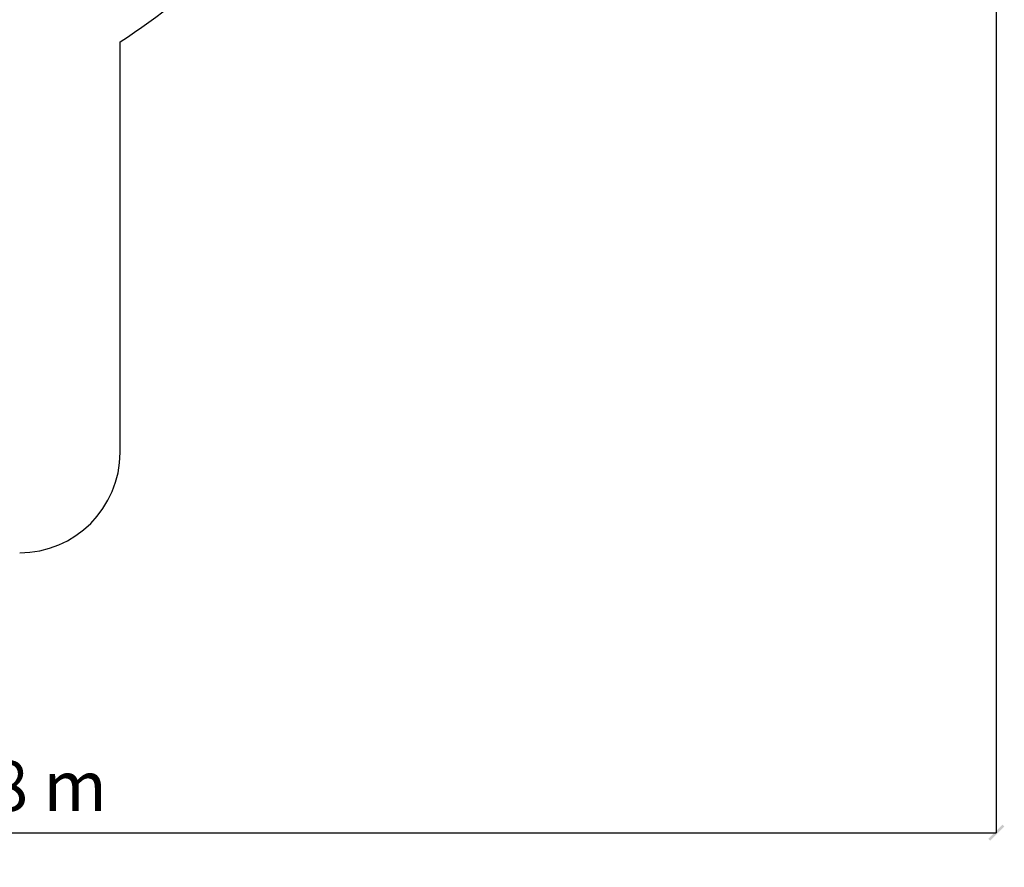
# Model space of a CAD drawing. Units: millimetres. Extents: x -6972 to 19702, y -24117 to 13147.
# Drawn here: x 5587 to 15394, y -24117 to -15671 of the extents above; entities that cross this region are included whole.
import ezdxf

# ---------------------------------------------------------------- set-up
doc = ezdxf.new("R2010")
doc.units = ezdxf.units.MM
doc.layers.add('STREFA', color=1, linetype='Continuous')
doc.styles.get("Standard").update_dxf_attribs({"font": 'arial.ttf'})
doc.dimstyles.new('Kopia ISO-25', dxfattribs={"dimtxt": 500, "dimasz": 200, "dimexe": 1.25, "dimexo": 0.625, "dimgap": 100, "dimtad": 1, "dimdec": 1, "dimlfac": 0.001, "dimtxsty": 'Standard', "dimblk": 'ARCHTICK', "dimcen": 2.5, "dimadec": 0, "dimazin": 0, "dimtfac": 1, "dimtdec": 0, "dimtmove": 0, "dimatfit": 3, "dimfxl": 1, "dimtfillclr": 256, "dimarcsym": 0})

# ---------------------------------------------------------------- blocks, each defined once
blk = doc.blocks.new('_ARCHTICK')
at = {"color": 0, "linetype": 'ByBlock', "lineweight": -2}
blk.add_solid([(0.398, 0.309), (0.309, 0.398), (-0.309, -0.398), (-0.398, -0.309)], dxfattribs=at)
blk = doc.blocks.new('*D7')
at = {"layer": 'Defpoints', "color": 0}
for p in [(15314.2, -9189.4), (-4513.5, -9846.7), (15314.2, -23772.2)]:
    blk.add_point(p, dxfattribs=at)
at = {"layer": 'STREFA', "color": 0, "lineweight": -2}
for p, q in [((15314.2, -9190), (15314.2, -23773.4)), ((-4513.5, -9847.4), (-4513.5, -23773.4)), ((-4513.5, -23772.2), (15314.2, -23772.2))]:
    blk.add_line(p, q, dxfattribs=at)
at = {"layer": 'STREFA', "color": 0, "lineweight": -2, "xscale": 200, "yscale": 200, "zscale": 200, "rotation": 180}
blk.add_blockref('_ARCHTICK', (-4513.5, -23772.2), dxfattribs=at)
at = {"layer": 'STREFA', "color": 0, "lineweight": -2, "xscale": 200, "yscale": 200, "zscale": 200}
blk.add_blockref('_ARCHTICK', (15314.2, -23772.2), dxfattribs=at)
at = {"layer": 'STREFA', "color": 0, "insert": (5400.4, -23371.7), "char_height": 500, "attachment_point": 5}
blk.add_mtext('19,8 m', dxfattribs=at)

msp = doc.modelspace()

# ---------------------------------------------------------------- linework, layer by layer
at = {"layer": 'STREFA'}
msp.add_line((6586.52, -19983.28), (6586.52, -15891.54), dxfattribs=at)
for centre, radius, start, end in [((2686.52, -9839.26, 47.38), 7200, 302.797168, 324.857338), ((5586.52, -19983.28), 1000, 270, 0)]:
    msp.add_arc(centre, radius, start, end, dxfattribs=at)

# ---------------------------------------------------------------- dimensions: what is measured, and where the dimension line sits
dim = msp.add_linear_dim(base=(15314.23, -23772.18), p1=(-4513.47, -9846.73, 47.38), p2=(15314.23, -9189.37), dimstyle='Kopia ISO-25', override={"dimpost": ' m'}, dxfattribs=at)
dim.commit()
dim.dimension.update_dxf_attribs({"geometry": '*D7', "text_midpoint": (5400.38, -23371.7)})

doc.saveas('drawing.dxf')
